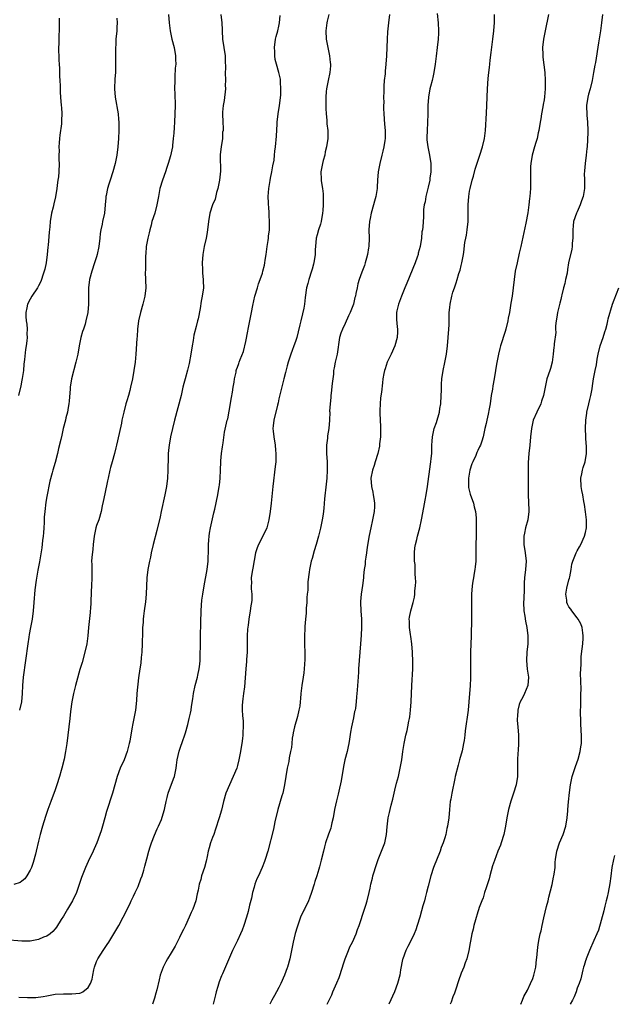
# Model space of a CAD drawing. Units: inches. Extents: x 2619000 to 2622000, y 1491000 to 1494000.
# Drawn here: x 2620778 to 2620922, y 1491000 to 1491238 of the extents above; entities that cross this region are included whole.
import ezdxf

# ---------------------------------------------------------------- set-up
doc = ezdxf.new("R2010")
doc.units = ezdxf.units.IN
doc.header["$MEASUREMENT"] = 0
doc.layers.add('LD26191491_10ft', color=83, linetype='Continuous')

msp = doc.modelspace()

# ---------------------------------------------------------------- linework, layer by layer
at = {"layer": 'LD26191491_10ft'}
for points, elevation in [([(2620827.01, 1491239.01), (2620827.25, 1491237), (2620827.3, 1491235.3), (2620827.3, 1491235), (2620827.39, 1491233), (2620827.72, 1491231), (2620828, 1491229), (2620828.01, 1491228.01), (2620828.08, 1491225.92), (2620828.05, 1491225), (2620828.12, 1491223), (2620828.07, 1491221.93), (2620828.08, 1491221), (2620827.79, 1491218.21), (2620827.58, 1491217), (2620827.42, 1491215.42), (2620827.4, 1491215), (2620827.45, 1491213), (2620827.56, 1491211.56), (2620827.52, 1491211), (2620827.41, 1491210.58), (2620827.35, 1491209), (2620827.05, 1491207), (2620826.86, 1491205.14), (2620826.85, 1491204.85), (2620826.87, 1491201.13), (2620826.65, 1491199), (2620826.27, 1491197), (2620825.97, 1491195.97), (2620825.59, 1491194.41), (2620825.01, 1491193), (2620824.36, 1491191), (2620823.98, 1491189), (2620823.67, 1491186.33), (2620823.45, 1491185), (2620823, 1491183), (2620822.62, 1491181), (2620822.48, 1491179), (2620822.56, 1491177.44), (2620822.56, 1491176.56), (2620822.72, 1491175), (2620822.71, 1491174.71), (2620822.77, 1491173), (2620822.52, 1491171), (2620822.25, 1491169.75), (2620821.98, 1491167.98), (2620821.5, 1491165.5), (2620821.38, 1491165), (2620821, 1491163.63), (2620820.47, 1491161.53), (2620820.27, 1491160.27), (2620820.04, 1491159), (2620819.75, 1491157), (2620819.32, 1491154.68), (2620818.91, 1491153.09), (2620818.34, 1491151), (2620818.09, 1491149.91), (2620817.85, 1491149), (2620817.38, 1491147), (2620815.81, 1491141), (2620815.31, 1491139), (2620814.85, 1491137), (2620814.48, 1491135), (2620814.42, 1491134.42), (2620814.29, 1491133), (2620814.26, 1491132.26), (2620814.21, 1491129), (2620814.09, 1491127), (2620813.86, 1491125), (2620813.5, 1491123), (2620812.59, 1491119), (2620812.31, 1491117.69), (2620811.57, 1491114.43), (2620810.67, 1491111), (2620810.19, 1491109), (2620809.99, 1491107.99), (2620809.76, 1491107), (2620809.37, 1491105), (2620809.14, 1491103), (2620808.99, 1491099), (2620808.8, 1491097.2), (2620808.47, 1491095), (2620808.31, 1491093.69), (2620808.25, 1491093), (2620808.22, 1491092.22), (2620808.12, 1491091), (2620808.05, 1491089.95), (2620807.99, 1491087), (2620807.91, 1491085), (2620807.77, 1491083.77), (2620807.65, 1491082.35), (2620807.44, 1491081), (2620807.15, 1491078.85), (2620806.75, 1491075), (2620806.63, 1491073.37), (2620806.39, 1491071), (2620806.03, 1491069), (2620805.77, 1491067.77), (2620805.47, 1491066.53), (2620805, 1491063.54), (2620804.9, 1491063), (2620804.39, 1491061), (2620803.62, 1491059), (2620802.73, 1491057), (2620801.98, 1491055), (2620800.81, 1491051), (2620799.41, 1491046.59), (2620798.99, 1491044.99), (2620798.43, 1491043), (2620798.08, 1491041.92), (2620797.81, 1491041), (2620797.08, 1491039), (2620796.44, 1491037.56), (2620796.21, 1491037), (2620795, 1491034.49), (2620794.33, 1491033), (2620793.53, 1491031), (2620793.39, 1491030.61), (2620792.14, 1491027), (2620791.22, 1491025), (2620790, 1491023), (2620789, 1491021.32), (2620788.46, 1491020.46), (2620787.35, 1491018.65), (2620787, 1491018.19), (2620786.45, 1491017.55), (2620785.81, 1491017), (2620785, 1491016.47), (2620784.18, 1491016.18), (2620783, 1491015.66), (2620781.36, 1491015.36), (2620781, 1491015.27), (2620779, 1491015.23), (2620775, 1491015.58)], 8710), ([(2620814.36, 1491239), (2620814.49, 1491237), (2620814.78, 1491235), (2620815.2, 1491233), (2620815.69, 1491231), (2620816.04, 1491229), (2620816.08, 1491228.08), (2620816.09, 1491227), (2620816, 1491226), (2620815.91, 1491223.91), (2620815.85, 1491223), (2620815.84, 1491221), (2620815.86, 1491219.86), (2620815.93, 1491217), (2620815.92, 1491215), (2620815.83, 1491213), (2620815.73, 1491211.73), (2620815.65, 1491210.35), (2620815.52, 1491209), (2620815.31, 1491207.31), (2620815.29, 1491207), (2620814.82, 1491204.82), (2620814.28, 1491203), (2620813.93, 1491202.07), (2620813.6, 1491201), (2620812.89, 1491199), (2620812.3, 1491197), (2620811.91, 1491195), (2620811.8, 1491194.2), (2620811.57, 1491193), (2620811.02, 1491191), (2620810.37, 1491189), (2620810.15, 1491188.15), (2620809.83, 1491187), (2620809.7, 1491186.3), (2620809.36, 1491185), (2620808.99, 1491183), (2620808.85, 1491181.15), (2620808.82, 1491180.82), (2620808.78, 1491177.22), (2620808.75, 1491176.75), (2620808.85, 1491173), (2620808.66, 1491171), (2620808.32, 1491169.68), (2620808.16, 1491169), (2620807.56, 1491167), (2620807.11, 1491165), (2620806.87, 1491163), (2620806.77, 1491161.23), (2620806.71, 1491160.71), (2620806.49, 1491157), (2620806.31, 1491155), (2620806, 1491153), (2620805.63, 1491151), (2620805.22, 1491149), (2620805, 1491148.16), (2620804.67, 1491147), (2620804.28, 1491145.72), (2620804.07, 1491145), (2620803.57, 1491143), (2620803.13, 1491141), (2620803, 1491140.31), (2620802.07, 1491136.07), (2620801.81, 1491135), (2620801.62, 1491134.38), (2620801.31, 1491133), (2620800.77, 1491131), (2620800.37, 1491129.63), (2620800.24, 1491129), (2620799.77, 1491127), (2620799.65, 1491126.35), (2620799, 1491123.25), (2620798.63, 1491121.37), (2620798.38, 1491120.38), (2620798.09, 1491119), (2620797.52, 1491117), (2620797, 1491115.59), (2620796.83, 1491115), (2620796.38, 1491113), (2620796.15, 1491111), (2620796.08, 1491109.92), (2620795.84, 1491107.84), (2620795.81, 1491107), (2620795.83, 1491106.17), (2620795.82, 1491105), (2620795.88, 1491103), (2620795.78, 1491101), (2620795.68, 1491099.68), (2620795.6, 1491097), (2620795.52, 1491095.52), (2620795.48, 1491095), (2620795.42, 1491094.58), (2620795.04, 1491091), (2620794.88, 1491089), (2620794.61, 1491087), (2620794.15, 1491085), (2620793.5, 1491082.5), (2620793, 1491080.83), (2620792.14, 1491077.86), (2620791.91, 1491077), (2620791.41, 1491075), (2620791, 1491073.03), (2620790.7, 1491070.7), (2620790.53, 1491069), (2620790.31, 1491067), (2620789.82, 1491063), (2620789.53, 1491061), (2620789.17, 1491059.17), (2620788.62, 1491057), (2620788.48, 1491056.48), (2620788.06, 1491055), (2620787.42, 1491053), (2620787, 1491051.79), (2620785.93, 1491049), (2620785.21, 1491047), (2620784.66, 1491045.34), (2620783.94, 1491043), (2620783.4, 1491041), (2620783, 1491039.36), (2620782.46, 1491037), (2620782.24, 1491036.24), (2620781.73, 1491034.27), (2620781.27, 1491033), (2620781, 1491032.36), (2620780.19, 1491031), (2620779.69, 1491030.31), (2620779, 1491029.75), (2620778.57, 1491029.43), (2620777, 1491028.91)], 8700), ([(2620778.25, 1491001.75), (2620780.36, 1491001.64), (2620782.33, 1491001.67), (2620784.12, 1491001.88), (2620785, 1491002.06), (2620785.81, 1491002.19), (2620787, 1491002.42), (2620789, 1491002.56), (2620791, 1491002.51), (2620793, 1491002.69), (2620793.23, 1491002.77), (2620793.71, 1491003), (2620795, 1491004.02), (2620795.56, 1491005), (2620795.93, 1491006.07), (2620796.07, 1491007), (2620796.33, 1491008.33), (2620796.51, 1491009), (2620797, 1491010.3), (2620797.3, 1491011), (2620798.59, 1491013), (2620799.57, 1491014.43), (2620799.94, 1491015), (2620801.16, 1491017), (2620802.35, 1491019), (2620803.45, 1491021), (2620805, 1491024.19), (2620805.38, 1491025), (2620805.92, 1491026.08), (2620806.32, 1491027), (2620807, 1491028.47), (2620807.72, 1491030.28), (2620807.98, 1491031), (2620808.37, 1491032.37), (2620808.67, 1491033.33), (2620809.09, 1491035.09), (2620809.61, 1491037), (2620809.95, 1491038.05), (2620810.26, 1491039), (2620811, 1491040.85), (2620811.65, 1491042.35), (2620811.94, 1491043), (2620812.64, 1491044.64), (2620812.84, 1491045.16), (2620813.4, 1491047), (2620813.46, 1491047.46), (2620813.77, 1491049), (2620814.03, 1491049.97), (2620814.25, 1491051), (2620815.6, 1491054.4), (2620815.8, 1491055), (2620816.19, 1491057), (2620816.25, 1491057.75), (2620816.44, 1491059), (2620816.91, 1491061.09), (2620817.41, 1491062.59), (2620817.57, 1491063), (2620818.43, 1491065.57), (2620819, 1491067.56), (2620819.38, 1491069), (2620819.69, 1491070.31), (2620819.8, 1491071), (2620819.9, 1491071.9), (2620820.24, 1491073.76), (2620820.38, 1491075), (2620820.81, 1491077), (2620821.35, 1491079), (2620821.46, 1491079.46), (2620821.78, 1491081), (2620821.88, 1491082.12), (2620821.98, 1491083), (2620822.16, 1491093), (2620822.22, 1491094.22), (2620822.24, 1491095), (2620822.36, 1491096.36), (2620822.43, 1491097.57), (2620822.62, 1491099), (2620822.94, 1491101), (2620823.69, 1491105), (2620823.92, 1491107), (2620823.99, 1491110.01), (2620823.99, 1491111), (2620824.06, 1491112.06), (2620824.16, 1491113), (2620824.29, 1491113.71), (2620824.5, 1491115), (2620825.33, 1491118.67), (2620825.54, 1491119.54), (2620826.25, 1491123), (2620826.6, 1491125), (2620826.66, 1491125.34), (2620826.84, 1491127), (2620826.94, 1491129), (2620826.98, 1491131), (2620827, 1491131.22), (2620827.15, 1491133), (2620827.37, 1491134.63), (2620827.52, 1491135.52), (2620827.88, 1491138.12), (2620828.53, 1491141), (2620828.64, 1491141.36), (2620829, 1491143.23), (2620829.52, 1491146.48), (2620829.79, 1491147.79), (2620829.96, 1491149), (2620830.18, 1491150.18), (2620830.26, 1491151), (2620830.65, 1491152.65), (2620830.7, 1491153), (2620830.77, 1491153.23), (2620831, 1491153.83), (2620831.3, 1491154.7), (2620831.43, 1491155), (2620831.66, 1491155.66), (2620832.43, 1491157.57), (2620833, 1491160.03), (2620833.49, 1491162.51), (2620833.6, 1491163), (2620833.99, 1491165), (2620834.17, 1491165.83), (2620834.35, 1491167), (2620834.68, 1491168.68), (2620835.21, 1491171), (2620835.8, 1491173), (2620836.09, 1491173.91), (2620836.5, 1491175), (2620837, 1491176.52), (2620837.14, 1491177), (2620837.51, 1491178.49), (2620837.59, 1491179), (2620837.66, 1491179.66), (2620837.9, 1491181), (2620838.18, 1491183), (2620838.44, 1491184.44), (2620838.5, 1491185), (2620838.52, 1491185.48), (2620838.73, 1491187), (2620838.75, 1491188.75), (2620838.66, 1491190.66), (2620838.62, 1491191), (2620838.57, 1491192.57), (2620838.52, 1491193), (2620838.49, 1491193.51), (2620838.44, 1491195), (2620838.53, 1491197), (2620838.86, 1491198.86), (2620839, 1491199.44), (2620839.3, 1491201), (2620839.55, 1491202.45), (2620839.82, 1491203.82), (2620839.94, 1491205), (2620840, 1491206), (2620840.16, 1491207), (2620840.4, 1491209.6), (2620840.54, 1491212.54), (2620840.58, 1491213), (2620840.84, 1491215), (2620841.17, 1491217), (2620841.46, 1491219.46), (2620841.49, 1491221), (2620841.37, 1491222.63), (2620841.4, 1491223), (2620841.37, 1491223.37), (2620841, 1491225), (2620840.41, 1491227), (2620840.11, 1491228.11), (2620839.98, 1491229), (2620839.99, 1491230.01), (2620839.91, 1491231), (2620840.21, 1491233), (2620840.37, 1491233.63), (2620840.74, 1491235), (2620841, 1491236.13), (2620841.18, 1491237), (2620841.3, 1491238.7)], 8720), ([(2620853.08, 1491239), (2620852.65, 1491237.35), (2620852.57, 1491237), (2620852.3, 1491235), (2620852.42, 1491233), (2620853.19, 1491229), (2620853.35, 1491227.35), (2620853.41, 1491227), (2620853.43, 1491226.57), (2620853.3, 1491225), (2620852.86, 1491223), (2620852.58, 1491221.42), (2620852.49, 1491221), (2620852.42, 1491220.42), (2620852.32, 1491219), (2620852.32, 1491217.68), (2620852.3, 1491217), (2620852.31, 1491216.31), (2620852.39, 1491215), (2620852.57, 1491213.43), (2620852.6, 1491212.6), (2620852.79, 1491211), (2620852.77, 1491209), (2620852.5, 1491207), (2620852.2, 1491205.8), (2620852.05, 1491205), (2620851.7, 1491203.7), (2620851.48, 1491203), (2620851.4, 1491202.6), (2620851.13, 1491201), (2620851.2, 1491199.2), (2620851.2, 1491199), (2620851.22, 1491198.78), (2620851.49, 1491197), (2620851.66, 1491195.66), (2620851.68, 1491195), (2620851.64, 1491194.36), (2620851.7, 1491193), (2620851.63, 1491191.63), (2620851.54, 1491191), (2620851.17, 1491189), (2620851, 1491188.36), (2620850.53, 1491187), (2620850.26, 1491185.74), (2620849.98, 1491185), (2620849.86, 1491183), (2620849.78, 1491182.22), (2620849.78, 1491181), (2620849.54, 1491179.54), (2620849.34, 1491178.66), (2620849, 1491177.46), (2620848.87, 1491177), (2620848.22, 1491175), (2620847.94, 1491174.06), (2620847.66, 1491173), (2620847.32, 1491170.68), (2620847.16, 1491169), (2620847, 1491168.1), (2620846.73, 1491166.73), (2620846.26, 1491165), (2620846.07, 1491164.07), (2620845.61, 1491162.39), (2620845.29, 1491161), (2620845, 1491160.03), (2620844.64, 1491159), (2620844.17, 1491157.83), (2620843.9, 1491157), (2620843.23, 1491155), (2620843, 1491154.17), (2620842.58, 1491152.57), (2620842.21, 1491151), (2620841.16, 1491146.84), (2620841, 1491146.16), (2620840.79, 1491145.21), (2620840.62, 1491144.62), (2620839.75, 1491141), (2620839.63, 1491139.63), (2620839.55, 1491139), (2620839.59, 1491138.41), (2620839.74, 1491137), (2620840.07, 1491135), (2620840.19, 1491133.81), (2620840.26, 1491133), (2620840.22, 1491132.22), (2620840.22, 1491131), (2620840.13, 1491129.87), (2620839.54, 1491125), (2620839.12, 1491121), (2620838.87, 1491119), (2620838.58, 1491117), (2620838.06, 1491115), (2620837.16, 1491113), (2620836.11, 1491111), (2620835.78, 1491110.22), (2620835.39, 1491109), (2620835, 1491107.17), (2620834.68, 1491105.32), (2620834.52, 1491104.52), (2620834.32, 1491103), (2620834.35, 1491101.65), (2620834.3, 1491101), (2620834.29, 1491100.29), (2620834.43, 1491099), (2620834.43, 1491097.57), (2620834.38, 1491097), (2620834.24, 1491096.24), (2620834.08, 1491095), (2620833.73, 1491093), (2620833.57, 1491091.57), (2620833.4, 1491090.6), (2620833.33, 1491089), (2620833.33, 1491087.33), (2620833.3, 1491086.7), (2620833.3, 1491085), (2620833.21, 1491083.21), (2620833.21, 1491082.79), (2620833.03, 1491081), (2620832.67, 1491076.67), (2620832.43, 1491075), (2620832.26, 1491073.74), (2620832.18, 1491073), (2620832.14, 1491072.14), (2620832.14, 1491071), (2620832.25, 1491069.75), (2620832.34, 1491068.34), (2620832.39, 1491067), (2620832.29, 1491065.71), (2620832.28, 1491065), (2620832.2, 1491064.2), (2620832.04, 1491063), (2620831.88, 1491062.12), (2620831.73, 1491061), (2620831.36, 1491059), (2620831, 1491057.62), (2620830.82, 1491057), (2620830, 1491055), (2620829.05, 1491053), (2620828.22, 1491051), (2620827.64, 1491049), (2620827.11, 1491046.89), (2620826.59, 1491045), (2620825.73, 1491042.27), (2620825.26, 1491041), (2620825, 1491040.24), (2620824.52, 1491039), (2620824.2, 1491037.8), (2620823.96, 1491037), (2620823.66, 1491035.66), (2620823.45, 1491034.55), (2620823.04, 1491033), (2620822.36, 1491031), (2620822.16, 1491030.16), (2620821.79, 1491029), (2620821.53, 1491027.53), (2620821.29, 1491026.71), (2620820.94, 1491025), (2620820.24, 1491023), (2620819.83, 1491022.17), (2620819.38, 1491021), (2620818.43, 1491019), (2620817.95, 1491018.05), (2620817.45, 1491017), (2620817, 1491016.11), (2620815.93, 1491014.07), (2620815, 1491012.43), (2620814.12, 1491011), (2620813.72, 1491010.28), (2620813.07, 1491009), (2620812.36, 1491007), (2620812.07, 1491005.93), (2620811.52, 1491003.52), (2620811.3, 1491002.7), (2620811, 1491001.48), (2620810.85, 1491001), (2620810.48, 1491000)], 8730), ([(2620867.7, 1491239), (2620867.45, 1491237), (2620867.23, 1491234.77), (2620867.13, 1491233), (2620866.94, 1491229), (2620866.83, 1491227), (2620866.67, 1491225.33), (2620866.62, 1491224.62), (2620866.43, 1491223), (2620866.33, 1491221.67), (2620866.29, 1491220.29), (2620866.27, 1491219), (2620866.29, 1491217.71), (2620866.26, 1491217), (2620866.25, 1491216.25), (2620866.29, 1491215), (2620866.49, 1491212.49), (2620866.62, 1491211), (2620866.61, 1491209), (2620866.55, 1491208.55), (2620866.32, 1491207), (2620866.06, 1491205.94), (2620865.86, 1491205), (2620865.35, 1491203), (2620864.96, 1491201), (2620864.79, 1491199), (2620864.73, 1491197.27), (2620864.7, 1491197), (2620864.37, 1491195), (2620864.06, 1491193.94), (2620863.82, 1491193), (2620863.26, 1491191), (2620863, 1491189.71), (2620862.84, 1491189), (2620862.71, 1491187), (2620862.76, 1491185), (2620862.69, 1491183), (2620862.61, 1491182.61), (2620862.38, 1491181), (2620862.11, 1491180.11), (2620861.85, 1491179), (2620861.63, 1491178.37), (2620861, 1491176.76), (2620860.4, 1491175), (2620860.08, 1491173.92), (2620859.86, 1491173), (2620859.6, 1491171.6), (2620859.46, 1491171), (2620859.33, 1491170.67), (2620858.96, 1491169), (2620858.18, 1491167), (2620857.79, 1491166.21), (2620857, 1491164.33), (2620856.32, 1491163), (2620855.95, 1491162.05), (2620855.63, 1491161), (2620855.03, 1491157), (2620854.57, 1491155), (2620854.31, 1491153.69), (2620854.21, 1491153), (2620854.14, 1491152.14), (2620853.99, 1491151), (2620853.88, 1491149.88), (2620853.59, 1491147.59), (2620853.53, 1491147), (2620853.53, 1491146.47), (2620853.36, 1491145), (2620853.24, 1491143.24), (2620853.25, 1491143), (2620853.18, 1491141), (2620853.03, 1491139), (2620852.74, 1491137.26), (2620852.71, 1491136.71), (2620852.48, 1491135), (2620852.47, 1491133), (2620852.63, 1491131), (2620852.68, 1491129), (2620852.57, 1491127), (2620852.42, 1491125.58), (2620851.99, 1491122.01), (2620851.8, 1491119.8), (2620851.65, 1491118.35), (2620851.46, 1491117), (2620851.05, 1491114.95), (2620850.54, 1491113), (2620849.96, 1491111), (2620849.52, 1491109.52), (2620849, 1491107.61), (2620848.8, 1491107), (2620848.36, 1491105), (2620848.32, 1491104.32), (2620848, 1491102), (2620847.95, 1491099.95), (2620847.83, 1491099), (2620847.76, 1491098.24), (2620847.71, 1491097), (2620847.61, 1491095.61), (2620847.55, 1491094.45), (2620847.39, 1491093), (2620847.22, 1491091.22), (2620847.23, 1491090.77), (2620847.17, 1491089), (2620847.2, 1491086.8), (2620847.26, 1491085), (2620847.25, 1491083.25), (2620847.11, 1491081), (2620847, 1491080.04), (2620846.88, 1491079), (2620846.56, 1491077), (2620846.3, 1491075), (2620846.18, 1491073.82), (2620846.13, 1491073), (2620846.02, 1491072.02), (2620845.84, 1491071), (2620845.45, 1491069.45), (2620844.74, 1491067), (2620844.44, 1491065.56), (2620844.33, 1491065), (2620844.23, 1491064.23), (2620844.09, 1491063), (2620844, 1491062), (2620843.82, 1491061), (2620843.48, 1491059.48), (2620843.36, 1491058.64), (2620842.96, 1491057), (2620842.64, 1491055), (2620842.37, 1491053), (2620842.2, 1491052.2), (2620841.93, 1491051), (2620841.7, 1491050.3), (2620840.75, 1491047), (2620840.04, 1491044.04), (2620839.68, 1491042.32), (2620838.3, 1491037), (2620837.72, 1491035), (2620837.54, 1491034.46), (2620836.96, 1491033), (2620836.07, 1491031), (2620835.71, 1491030.29), (2620835.22, 1491029), (2620835, 1491028.3), (2620834.64, 1491027), (2620834.35, 1491025.65), (2620833.91, 1491023.9), (2620833.58, 1491022.42), (2620833.19, 1491021), (2620832.55, 1491019), (2620832.13, 1491017.87), (2620831.75, 1491017), (2620831, 1491015.38), (2620830.59, 1491014.59), (2620829.83, 1491013), (2620828.38, 1491009.62), (2620827.39, 1491007.39), (2620827.13, 1491006.87), (2620826.58, 1491005.42), (2620826.28, 1491004.28), (2620825.89, 1491003), (2620825.7, 1491002.3), (2620825.39, 1491001), (2620825.14, 1491000)], 8740), ([(2620879.19, 1491239.19), (2620879.43, 1491237), (2620879.51, 1491235), (2620879.5, 1491234.5), (2620879.42, 1491233), (2620879.2, 1491231), (2620878.94, 1491228.94), (2620878.68, 1491227), (2620878.38, 1491225), (2620878.19, 1491224.19), (2620877.95, 1491223), (2620877.58, 1491221.58), (2620877.44, 1491221), (2620877.06, 1491219), (2620876.93, 1491217), (2620876.92, 1491215), (2620876.88, 1491212.88), (2620876.76, 1491211), (2620876.72, 1491209.28), (2620876.72, 1491208.72), (2620876.94, 1491207), (2620877.35, 1491205), (2620877.66, 1491203), (2620877.68, 1491202.32), (2620877.67, 1491201), (2620877.43, 1491199.43), (2620877.38, 1491199), (2620877, 1491197.26), (2620876.45, 1491195), (2620876.26, 1491193.74), (2620876.09, 1491193), (2620875.93, 1491191.93), (2620875.85, 1491190.15), (2620875.7, 1491187.7), (2620875.62, 1491187), (2620875.52, 1491186.48), (2620875.41, 1491185), (2620875.11, 1491183), (2620874.64, 1491181.36), (2620874.59, 1491181), (2620874.4, 1491180.4), (2620873.9, 1491179), (2620871.9, 1491174.1), (2620871.42, 1491173), (2620870.59, 1491171), (2620870.32, 1491170.32), (2620869.84, 1491169), (2620869.46, 1491167.46), (2620869.37, 1491167), (2620869.35, 1491165.35), (2620869.53, 1491163.53), (2620869.64, 1491163), (2620869.63, 1491162.37), (2620869.57, 1491161), (2620868.97, 1491159), (2620868.05, 1491157), (2620867.1, 1491155), (2620866.61, 1491153.39), (2620866.47, 1491153), (2620866.33, 1491152.33), (2620866.11, 1491151), (2620865.98, 1491150.02), (2620865.76, 1491147.76), (2620865.55, 1491146.45), (2620865.42, 1491145), (2620865.37, 1491143.37), (2620865.33, 1491143), (2620865.33, 1491142.67), (2620865.49, 1491139.49), (2620865.52, 1491138.48), (2620865.49, 1491137), (2620865.31, 1491135.31), (2620865.3, 1491135), (2620865.26, 1491134.74), (2620864.86, 1491133), (2620864.23, 1491131), (2620863.95, 1491130.05), (2620863.6, 1491129), (2620863.22, 1491127), (2620863.32, 1491125), (2620863.65, 1491123.65), (2620863.78, 1491123), (2620863.87, 1491122.13), (2620864.09, 1491121), (2620864.08, 1491120.08), (2620863.97, 1491119), (2620863.79, 1491118.21), (2620863.58, 1491117), (2620863.15, 1491115), (2620862.81, 1491113.19), (2620862.33, 1491110.33), (2620862.13, 1491109), (2620861.95, 1491107.95), (2620861.83, 1491107), (2620861.78, 1491106.22), (2620861.58, 1491105), (2620861.41, 1491103.41), (2620861.38, 1491103), (2620861.15, 1491101.15), (2620860.84, 1491099), (2620860.71, 1491097.29), (2620860.71, 1491097), (2620860.8, 1491095), (2620860.92, 1491093), (2620860.95, 1491091), (2620860.87, 1491089.13), (2620860.7, 1491087), (2620860.5, 1491085), (2620860.35, 1491083), (2620860.24, 1491081), (2620860.17, 1491080.17), (2620860.07, 1491077.93), (2620859.96, 1491077), (2620859.87, 1491075.87), (2620859.83, 1491075), (2620859.74, 1491074.26), (2620859.67, 1491073), (2620859.49, 1491071.49), (2620859.37, 1491071), (2620859.28, 1491070.72), (2620859, 1491069.19), (2620858.49, 1491067), (2620858.27, 1491065.73), (2620858.01, 1491064.01), (2620857.88, 1491063), (2620857.75, 1491062.25), (2620857.46, 1491061), (2620856.92, 1491059), (2620856.61, 1491057.39), (2620856.4, 1491056.4), (2620856.2, 1491055), (2620856.03, 1491053.97), (2620855.47, 1491051.47), (2620855.27, 1491050.73), (2620854.88, 1491049.12), (2620854.43, 1491047), (2620854.08, 1491045), (2620853.8, 1491043.8), (2620853.64, 1491043), (2620853.51, 1491042.49), (2620853, 1491041.1), (2620852.27, 1491039), (2620851.99, 1491038.01), (2620851.73, 1491037), (2620851.23, 1491034.77), (2620850.82, 1491033.18), (2620850.63, 1491032.63), (2620850.14, 1491031), (2620849.69, 1491029.69), (2620849.5, 1491029), (2620848.87, 1491027), (2620848.39, 1491025.61), (2620848.14, 1491025), (2620847.16, 1491023), (2620847, 1491022.7), (2620846.21, 1491021), (2620845.83, 1491019.83), (2620845.39, 1491018.61), (2620844.94, 1491017.06), (2620844.43, 1491015), (2620843.61, 1491011), (2620843.07, 1491009), (2620843, 1491008.8), (2620842.35, 1491007), (2620841.48, 1491005), (2620841, 1491004.04), (2620840.41, 1491003), (2620839.91, 1491002.09), (2620839.29, 1491001), (2620839, 1491000.39), (2620838.77, 1491000)], 8750), ([(2620852.65, 1491000), (2620853.13, 1491001), (2620853.75, 1491002.25), (2620854.02, 1491003), (2620855, 1491005.16), (2620855.54, 1491006.46), (2620856.35, 1491009), (2620856.49, 1491009.51), (2620856.99, 1491011), (2620857.77, 1491013), (2620858.14, 1491013.86), (2620858.72, 1491015), (2620859.61, 1491017), (2620859.96, 1491018.04), (2620860.34, 1491019), (2620861.63, 1491023), (2620861.97, 1491023.97), (2620862.27, 1491025), (2620862.76, 1491027), (2620863, 1491028.07), (2620863.18, 1491029), (2620863.57, 1491030.43), (2620863.7, 1491031), (2620863.98, 1491031.98), (2620864.31, 1491033), (2620864.5, 1491033.5), (2620864.98, 1491035), (2620865.79, 1491037), (2620866.56, 1491039), (2620867, 1491041), (2620867.15, 1491042.85), (2620867.4, 1491045), (2620867.66, 1491046.34), (2620867.82, 1491047), (2620868.11, 1491048.11), (2620868.45, 1491049.55), (2620869, 1491051.71), (2620869.41, 1491053.41), (2620869.83, 1491055), (2620870.29, 1491057), (2620870.65, 1491059), (2620870.91, 1491061), (2620871.21, 1491063), (2620871.64, 1491065), (2620871.92, 1491066.08), (2620872.13, 1491067), (2620872.39, 1491068.39), (2620872.52, 1491069), (2620872.58, 1491069.42), (2620872.76, 1491071), (2620872.89, 1491073), (2620873.06, 1491077), (2620873.31, 1491081), (2620873.32, 1491082.68), (2620873.21, 1491085), (2620873.05, 1491087.05), (2620872.81, 1491088.81), (2620872.72, 1491089.28), (2620872.48, 1491091), (2620872.49, 1491092.49), (2620872.46, 1491093), (2620872.53, 1491093.47), (2620872.86, 1491095), (2620873.43, 1491097), (2620873.68, 1491098.32), (2620873.78, 1491099), (2620873.82, 1491099.82), (2620873.93, 1491101), (2620874, 1491102), (2620873.98, 1491103), (2620873.88, 1491103.88), (2620873.89, 1491105), (2620873.84, 1491106.16), (2620873.74, 1491107), (2620873.71, 1491109), (2620873.82, 1491110.18), (2620873.95, 1491111), (2620874.26, 1491112.26), (2620874.42, 1491113), (2620874.97, 1491115), (2620875.44, 1491117), (2620875.97, 1491119.97), (2620876.31, 1491121.69), (2620876.55, 1491123), (2620876.87, 1491125), (2620877.58, 1491130.42), (2620877.68, 1491131), (2620877.78, 1491131.78), (2620877.87, 1491133), (2620877.91, 1491133.91), (2620877.91, 1491135), (2620877.99, 1491135.99), (2620878.04, 1491137), (2620878.2, 1491137.8), (2620878.5, 1491139), (2620879, 1491140.43), (2620879.19, 1491141), (2620879.6, 1491142.4), (2620879.74, 1491143), (2620879.87, 1491143.87), (2620880.06, 1491145), (2620880.18, 1491147), (2620880.21, 1491148.21), (2620880.21, 1491149), (2620880.24, 1491149.76), (2620880.32, 1491151), (2620880.63, 1491153), (2620881.04, 1491154.96), (2620881.4, 1491157), (2620881.66, 1491159), (2620881.87, 1491161), (2620882.02, 1491163), (2620882.07, 1491164.07), (2620882.06, 1491165.94), (2620882.11, 1491167), (2620882.25, 1491168.25), (2620882.32, 1491169), (2620882.75, 1491171), (2620883, 1491171.9), (2620883.34, 1491173), (2620883.79, 1491174.21), (2620884, 1491175), (2620884.44, 1491176.44), (2620884.73, 1491177.27), (2620885, 1491178.39), (2620885.17, 1491179), (2620885.55, 1491181), (2620885.61, 1491181.61), (2620885.9, 1491183.9), (2620886.1, 1491185), (2620886.27, 1491185.73), (2620886.46, 1491187), (2620886.67, 1491189), (2620886.7, 1491190.7), (2620886.69, 1491193), (2620886.82, 1491195), (2620887, 1491196.35), (2620887.13, 1491197), (2620887.65, 1491199), (2620887.93, 1491199.93), (2620888.36, 1491201.64), (2620889.45, 1491205), (2620890.11, 1491207), (2620890.61, 1491209), (2620890.84, 1491211), (2620891.12, 1491215.12), (2620891.21, 1491217), (2620891.34, 1491221), (2620891.5, 1491223.5), (2620891.65, 1491225), (2620891.8, 1491226.2), (2620891.86, 1491227), (2620891.96, 1491227.96), (2620892.21, 1491229.79), (2620892.63, 1491233), (2620892.86, 1491235), (2620893.01, 1491237.01), (2620893.01, 1491239.01)], 8760), ([(2620906.04, 1491239), (2620905.21, 1491235), (2620904.85, 1491233), (2620904.63, 1491231), (2620904.67, 1491229.33), (2620904.66, 1491229), (2620904.69, 1491228.69), (2620905.14, 1491225), (2620905.28, 1491223), (2620905.26, 1491222.74), (2620905.27, 1491221), (2620905.11, 1491219.11), (2620905, 1491218.36), (2620904.79, 1491217.21), (2620904.66, 1491216.66), (2620904.33, 1491215), (2620904.18, 1491213.82), (2620904.03, 1491213), (2620903.75, 1491211), (2620903.58, 1491210.42), (2620903.29, 1491209), (2620903, 1491208.07), (2620902.69, 1491207), (2620902.15, 1491205), (2620901.81, 1491203), (2620901.72, 1491202.28), (2620901.69, 1491201), (2620901.75, 1491199.75), (2620901.7, 1491199), (2620901.71, 1491197.71), (2620901.67, 1491197), (2620901.54, 1491195), (2620901.49, 1491194.51), (2620901.34, 1491193), (2620901.1, 1491191.1), (2620900.62, 1491188.62), (2620899.35, 1491183), (2620899, 1491181.36), (2620898.46, 1491179), (2620898.04, 1491177), (2620897.75, 1491175), (2620897.53, 1491173), (2620897.26, 1491171), (2620897, 1491169.3), (2620896.61, 1491167), (2620896.34, 1491165.66), (2620896.23, 1491165), (2620895.73, 1491163), (2620895.57, 1491162.43), (2620894.5, 1491159), (2620894.34, 1491158.34), (2620893.96, 1491157), (2620893.47, 1491154.53), (2620893.27, 1491153), (2620892.98, 1491151), (2620892.65, 1491149.35), (2620892.53, 1491148.53), (2620892.24, 1491147), (2620891.96, 1491145), (2620891.73, 1491143.73), (2620891.52, 1491142.48), (2620891.17, 1491141), (2620891, 1491140.2), (2620890.7, 1491139), (2620890.26, 1491137), (2620889.96, 1491135.96), (2620889.63, 1491135), (2620889.41, 1491134.59), (2620889, 1491133.68), (2620888.77, 1491133.23), (2620888.7, 1491133), (2620888.51, 1491132.51), (2620887.77, 1491131), (2620887.55, 1491130.45), (2620887.09, 1491129), (2620886.71, 1491127), (2620886.72, 1491125), (2620886.75, 1491124.75), (2620887, 1491123.77), (2620887.17, 1491123.17), (2620887.96, 1491121), (2620888.13, 1491120.13), (2620888.42, 1491119), (2620888.58, 1491117.42), (2620888.6, 1491117), (2620888.58, 1491116.58), (2620888.63, 1491115), (2620888.59, 1491113.41), (2620888.56, 1491113), (2620888.48, 1491111), (2620888.51, 1491109), (2620888.5, 1491108.49), (2620888.51, 1491107), (2620888.38, 1491105.62), (2620888.3, 1491105), (2620888.13, 1491104.13), (2620887.93, 1491103), (2620887.82, 1491102.18), (2620887.62, 1491101), (2620887.47, 1491099), (2620887.45, 1491097), (2620887.45, 1491095), (2620887.44, 1491094.56), (2620887.46, 1491091.46), (2620887.41, 1491090.59), (2620887.39, 1491089), (2620887.24, 1491085), (2620887.23, 1491082.77), (2620887.25, 1491081), (2620887.24, 1491078.76), (2620887.14, 1491077), (2620886.82, 1491073), (2620886.63, 1491071), (2620885.95, 1491066.05), (2620885.85, 1491065), (2620885.69, 1491063.69), (2620885.57, 1491063), (2620885.21, 1491061.21), (2620884.6, 1491059), (2620884.23, 1491057.77), (2620883.57, 1491055), (2620883.48, 1491054.52), (2620882.69, 1491051), (2620882.45, 1491049.55), (2620882.33, 1491049), (2620882.14, 1491047), (2620881.98, 1491045), (2620881.69, 1491043), (2620881.55, 1491042.45), (2620881.25, 1491041), (2620881, 1491040.16), (2620880.62, 1491039), (2620880.17, 1491037.83), (2620879.9, 1491037), (2620878.34, 1491033), (2620877.69, 1491031), (2620877, 1491028.52), (2620876.63, 1491027), (2620876.27, 1491025.73), (2620876.1, 1491025), (2620875.76, 1491023.76), (2620875.41, 1491022.59), (2620874.99, 1491021), (2620874.39, 1491019), (2620874.01, 1491017.99), (2620873.63, 1491017), (2620872.66, 1491015), (2620872.08, 1491013.92), (2620871.64, 1491013), (2620870.87, 1491011), (2620870.82, 1491010.82), (2620870.31, 1491008.31), (2620870.15, 1491007), (2620869.62, 1491005), (2620868.86, 1491003), (2620867.54, 1491000)], 8770), ([(2620919.08, 1491239), (2620918.87, 1491237), (2620918.61, 1491235), (2620918.4, 1491233.6), (2620918.13, 1491232.13), (2620917.36, 1491227.36), (2620917.24, 1491226.76), (2620916.94, 1491224.94), (2620916.58, 1491223), (2620916.1, 1491221), (2620915.74, 1491219.74), (2620915.54, 1491219), (2620915.22, 1491217), (2620915.31, 1491214.69), (2620915.49, 1491213), (2620915.55, 1491211), (2620915.54, 1491210.46), (2620915.38, 1491207), (2620915.34, 1491206.66), (2620915.18, 1491205), (2620914.89, 1491203), (2620914.75, 1491201.25), (2620914.72, 1491201), (2620914.7, 1491200.7), (2620914.75, 1491199), (2620914.74, 1491197), (2620914.41, 1491195), (2620914.03, 1491193.97), (2620913.71, 1491193), (2620913, 1491191.36), (2620912.82, 1491191), (2620912.1, 1491189), (2620911.97, 1491187.97), (2620911.89, 1491187), (2620911.95, 1491186.05), (2620911.92, 1491185), (2620911.8, 1491183.8), (2620911.77, 1491183), (2620911.65, 1491182.35), (2620910.91, 1491179), (2620910.62, 1491177.38), (2620910.53, 1491176.53), (2620910.18, 1491175), (2620910, 1491174), (2620909.68, 1491173), (2620909.28, 1491171.28), (2620909.19, 1491171), (2620909, 1491170.17), (2620908.75, 1491169.25), (2620908.63, 1491168.63), (2620908.26, 1491167), (2620908.1, 1491165.9), (2620907.93, 1491165), (2620907.78, 1491163.78), (2620907.77, 1491163), (2620907.8, 1491162.2), (2620907.45, 1491159.45), (2620907.42, 1491159), (2620907.36, 1491158.64), (2620907.18, 1491157), (2620906.9, 1491155), (2620906.5, 1491153.5), (2620906.35, 1491153), (2620905.66, 1491151), (2620905.22, 1491149), (2620904.86, 1491147), (2620904.39, 1491145.61), (2620904.18, 1491145), (2620903.23, 1491143), (2620902.39, 1491141), (2620901.92, 1491139), (2620901.7, 1491137), (2620901.53, 1491135), (2620901.32, 1491133), (2620901.16, 1491130.84), (2620901.15, 1491129), (2620901.18, 1491127), (2620901.15, 1491123), (2620901.3, 1491119.3), (2620901.32, 1491119), (2620901.1, 1491117), (2620900.54, 1491115), (2620900.24, 1491113.76), (2620900.11, 1491113), (2620900.13, 1491111), (2620900.46, 1491109), (2620900.66, 1491107), (2620900.53, 1491105), (2620900.3, 1491103), (2620900.2, 1491101.79), (2620900.2, 1491100.2), (2620900.07, 1491097.93), (2620900.06, 1491097), (2620900.11, 1491095), (2620900.32, 1491093.68), (2620900.47, 1491092.47), (2620900.8, 1491091), (2620901.07, 1491089), (2620901.06, 1491087), (2620900.84, 1491085), (2620900.74, 1491083), (2620900.94, 1491080.94), (2620901.25, 1491079), (2620901.05, 1491077), (2620900.27, 1491075), (2620899.85, 1491074.15), (2620899.23, 1491073), (2620899, 1491072.38), (2620898.62, 1491071), (2620898.55, 1491069.45), (2620898.49, 1491069), (2620898.51, 1491068.51), (2620898.66, 1491067), (2620898.8, 1491065), (2620898.79, 1491063), (2620898.7, 1491061.3), (2620898.65, 1491060.65), (2620898.59, 1491059), (2620898.6, 1491057.4), (2620898.56, 1491056.56), (2620898.55, 1491055), (2620898.24, 1491053), (2620897.63, 1491051), (2620896.97, 1491049.03), (2620896.44, 1491047), (2620896.19, 1491045.81), (2620896, 1491045), (2620895.65, 1491043), (2620895.26, 1491041), (2620894.65, 1491039), (2620894.44, 1491038.44), (2620893.86, 1491037), (2620893, 1491034.69), (2620892.58, 1491033.42), (2620892.23, 1491032.23), (2620891.88, 1491031), (2620891.73, 1491030.27), (2620891, 1491028.14), (2620890.64, 1491027), (2620890.28, 1491025.72), (2620889.97, 1491025), (2620889.36, 1491023.36), (2620889.19, 1491022.81), (2620889, 1491022.34), (2620888.4, 1491020.4), (2620888.03, 1491019), (2620887.88, 1491018.12), (2620887.58, 1491017), (2620887.22, 1491015.22), (2620887.18, 1491014.82), (2620886.84, 1491013), (2620886.36, 1491011), (2620885.98, 1491010.02), (2620885.62, 1491009), (2620885, 1491007.48), (2620884.32, 1491005.68), (2620883.66, 1491003.66), (2620883.34, 1491002.66), (2620883, 1491001.79), (2620882.55, 1491000.55), (2620882.36, 1491000)], 8780), ([(2620787.95, 1491238.05), (2620788.01, 1491237), (2620787.98, 1491235), (2620787.9, 1491234.1), (2620787.87, 1491233), (2620787.89, 1491231.89), (2620787.83, 1491231), (2620787.84, 1491230.16), (2620787.87, 1491229), (2620787.91, 1491227.91), (2620787.98, 1491227), (2620788.08, 1491225.92), (2620788.09, 1491225), (2620788.08, 1491224.08), (2620788.16, 1491223), (2620788.21, 1491221.79), (2620788.21, 1491221), (2620788.24, 1491220.24), (2620788.32, 1491219), (2620788.49, 1491217), (2620788.55, 1491216.55), (2620788.63, 1491215), (2620788.54, 1491213.46), (2620788.57, 1491213), (2620788.54, 1491212.54), (2620788.16, 1491209.84), (2620788.07, 1491209), (2620787.98, 1491207.98), (2620787.92, 1491207), (2620787.94, 1491206.06), (2620787.9, 1491205), (2620787.9, 1491203.9), (2620787.95, 1491203), (2620787.9, 1491201), (2620787.8, 1491199.8), (2620787.69, 1491199), (2620787.59, 1491198.41), (2620787.41, 1491197), (2620787.06, 1491194.94), (2620786.7, 1491193.3), (2620786.49, 1491192.49), (2620786.15, 1491191), (2620785.82, 1491189), (2620785.69, 1491187.69), (2620785.54, 1491186.46), (2620785.31, 1491183.31), (2620785.22, 1491182.78), (2620785.09, 1491181), (2620784.83, 1491179), (2620784.52, 1491177.48), (2620784.38, 1491177), (2620784.02, 1491176.02), (2620783.7, 1491175), (2620783.51, 1491174.49), (2620783, 1491173.47), (2620782.71, 1491173), (2620781.39, 1491171), (2620781, 1491170.25), (2620780.32, 1491169), (2620780.18, 1491168.18), (2620779.92, 1491167), (2620779.93, 1491166.07), (2620780.04, 1491165), (2620780.19, 1491164.19), (2620780.23, 1491163), (2620780.16, 1491161.84), (2620780.23, 1491161), (2620780.2, 1491160.2), (2620780.04, 1491159), (2620779.88, 1491158.12), (2620779.64, 1491155.64), (2620779.48, 1491154.52), (2620779.35, 1491153), (2620779.08, 1491151.08), (2620779, 1491150.66), (2620778.7, 1491149.3), (2620778.13, 1491147)], 8680), ([(2620801.89, 1491238.11), (2620801.94, 1491237), (2620801.89, 1491235.89), (2620801.88, 1491235), (2620801.66, 1491233), (2620801.61, 1491231.61), (2620801.56, 1491231), (2620801.59, 1491229), (2620801.58, 1491226.42), (2620801.54, 1491225), (2620801.44, 1491223.44), (2620801.34, 1491221), (2620801.48, 1491219), (2620802.2, 1491215), (2620802.33, 1491213.67), (2620802.38, 1491213), (2620802.4, 1491211), (2620802.32, 1491209), (2620802.15, 1491207), (2620801.88, 1491205), (2620801.49, 1491203), (2620800.95, 1491201), (2620800.29, 1491199), (2620799.99, 1491198.01), (2620799.65, 1491197), (2620799.29, 1491195.29), (2620799.25, 1491195), (2620799.25, 1491194.75), (2620799.11, 1491193), (2620798.92, 1491191), (2620798.47, 1491189), (2620798.36, 1491188.36), (2620798.03, 1491187), (2620797.9, 1491186.1), (2620797.77, 1491185), (2620797.57, 1491183), (2620797.17, 1491181), (2620797, 1491180.5), (2620796.54, 1491179), (2620795.86, 1491177), (2620795.32, 1491175), (2620795.07, 1491173), (2620795.06, 1491171.06), (2620795.07, 1491169), (2620794.9, 1491167), (2620794.44, 1491165), (2620794.21, 1491164.21), (2620793.81, 1491163), (2620793.59, 1491162.41), (2620793.24, 1491161), (2620792.82, 1491159), (2620792.46, 1491157), (2620792.03, 1491155), (2620790.96, 1491151), (2620790.63, 1491149), (2620790.59, 1491148.59), (2620790.37, 1491145.63), (2620790.29, 1491145), (2620790.11, 1491144.11), (2620789.95, 1491143), (2620789.58, 1491141.58), (2620789.48, 1491141), (2620788.95, 1491139), (2620788.58, 1491137.42), (2620788.35, 1491136.35), (2620787.84, 1491134.16), (2620787.56, 1491133), (2620787, 1491130.82), (2620786.46, 1491129), (2620786.29, 1491128.29), (2620785.69, 1491126.31), (2620785, 1491122.6), (2620784.76, 1491121.24), (2620784.49, 1491119), (2620784.39, 1491117.61), (2620784.34, 1491116.34), (2620784.26, 1491115), (2620784.17, 1491113.83), (2620784.09, 1491113), (2620783.95, 1491111.95), (2620783.77, 1491110.23), (2620783.2, 1491106.8), (2620782.83, 1491104.83), (2620782.42, 1491102.42), (2620782.1, 1491100.1), (2620782, 1491099), (2620781.95, 1491098.05), (2620781.85, 1491097), (2620781.69, 1491095), (2620781.44, 1491093), (2620781.08, 1491091), (2620780.73, 1491089.27), (2620780.65, 1491088.65), (2620780.39, 1491087), (2620779.88, 1491083), (2620779.27, 1491079), (2620779.11, 1491077), (2620779.04, 1491075), (2620778.86, 1491073), (2620778.44, 1491071)], 8690), ([(2620899.39, 1491000), (2620899.81, 1491001), (2620900.12, 1491001.88), (2620901, 1491003.42), (2620901.72, 1491005), (2620902.25, 1491006.25), (2620902.55, 1491007), (2620903.02, 1491009), (2620903.18, 1491010.82), (2620903.25, 1491011.25), (2620903.4, 1491013), (2620903.59, 1491014.41), (2620903.84, 1491015.84), (2620904.08, 1491017), (2620904.27, 1491017.73), (2620904.49, 1491019), (2620904.9, 1491020.9), (2620905.58, 1491023.58), (2620905.95, 1491025), (2620906.15, 1491025.85), (2620906.95, 1491028.95), (2620907.29, 1491030.71), (2620907.38, 1491031), (2620907.46, 1491031.46), (2620907.63, 1491033), (2620907.7, 1491034.3), (2620907.77, 1491035), (2620908.08, 1491037), (2620908.73, 1491039), (2620909.57, 1491041), (2620910.25, 1491043), (2620910.58, 1491045), (2620910.69, 1491046.69), (2620910.73, 1491047), (2620910.88, 1491048.88), (2620911.12, 1491051.12), (2620911.37, 1491053), (2620911.79, 1491055), (2620912.55, 1491057.45), (2620913.2, 1491059.2), (2620913.72, 1491061), (2620913.85, 1491062.15), (2620914.01, 1491063), (2620914.02, 1491064.02), (2620914.01, 1491065), (2620913.96, 1491066.04), (2620913.85, 1491067.85), (2620913.79, 1491071), (2620913.83, 1491071.83), (2620913.82, 1491074.18), (2620913.89, 1491075), (2620913.91, 1491075.91), (2620913.86, 1491078.14), (2620913.77, 1491079.77), (2620913.83, 1491081), (2620913.94, 1491082.06), (2620913.91, 1491083), (2620913.95, 1491083.95), (2620914.18, 1491085.82), (2620914.3, 1491087), (2620914.43, 1491088.43), (2620914.45, 1491089), (2620914.32, 1491089.68), (2620914.18, 1491091), (2620913.88, 1491091.88), (2620913.23, 1491093), (2620913, 1491093.34), (2620911.67, 1491095), (2620911.41, 1491095.41), (2620911, 1491095.95), (2620910.63, 1491096.63), (2620910.47, 1491097), (2620910.46, 1491097.54), (2620910.26, 1491099), (2620910.51, 1491100.51), (2620911, 1491102.45), (2620911.13, 1491102.87), (2620911.17, 1491103.17), (2620911.52, 1491105), (2620911.72, 1491106.28), (2620911.92, 1491107), (2620912.58, 1491108.58), (2620912.72, 1491109), (2620912.81, 1491109.19), (2620913, 1491109.51), (2620913.57, 1491110.43), (2620913.87, 1491111), (2620914.77, 1491113), (2620915, 1491113.93), (2620915.22, 1491115), (2620915.22, 1491117), (2620915, 1491118.88), (2620914.71, 1491120.71), (2620914.61, 1491121.39), (2620914.31, 1491123), (2620914.08, 1491124.08), (2620913.92, 1491125), (2620913.84, 1491127), (2620914.09, 1491128.09), (2620914.26, 1491129), (2620914.41, 1491129.59), (2620914.9, 1491131), (2620915.23, 1491133), (2620915.2, 1491134.8), (2620915.19, 1491135), (2620915.16, 1491135.16), (2620915.06, 1491137), (2620914.98, 1491139), (2620915.04, 1491141), (2620915.27, 1491142.73), (2620915.29, 1491143), (2620915.77, 1491145), (2620915.99, 1491146.01), (2620916.29, 1491147), (2620916.6, 1491148.6), (2620916.66, 1491149.34), (2620916.9, 1491151), (2620917.29, 1491153), (2620917.6, 1491154.4), (2620917.77, 1491155.77), (2620918.01, 1491157), (2620918.52, 1491159), (2620919.22, 1491161), (2620919.63, 1491162.37), (2620919.87, 1491163), (2620920.24, 1491164.24), (2620920.41, 1491165), (2620920.49, 1491165.51), (2620921.52, 1491169), (2620921.9, 1491170.1), (2620923.05, 1491173)], 8790), ([(2620921.96, 1491035.96), (2620921.75, 1491035), (2620921.33, 1491033), (2620921.09, 1491030.91), (2620920.86, 1491029.14), (2620920.44, 1491027), (2620920.17, 1491025.83), (2620920, 1491025), (2620919.67, 1491023.67), (2620919.49, 1491023), (2620919.4, 1491022.6), (2620918.11, 1491017.88), (2620917.74, 1491017), (2620917, 1491015.44), (2620915.96, 1491013), (2620915.16, 1491011), (2620915.13, 1491010.87), (2620915, 1491010.53), (2620914.66, 1491009.34), (2620914.53, 1491009), (2620914.33, 1491008.33), (2620913.82, 1491006.18), (2620913.47, 1491005), (2620913, 1491003.86), (2620912.74, 1491003), (2620912.22, 1491001.78), (2620911.81, 1491001), (2620911.31, 1491000)], 8800)]:
    msp.add_lwpolyline(points, dxfattribs=dict(at, elevation=elevation))

doc.saveas('drawing.dxf')
